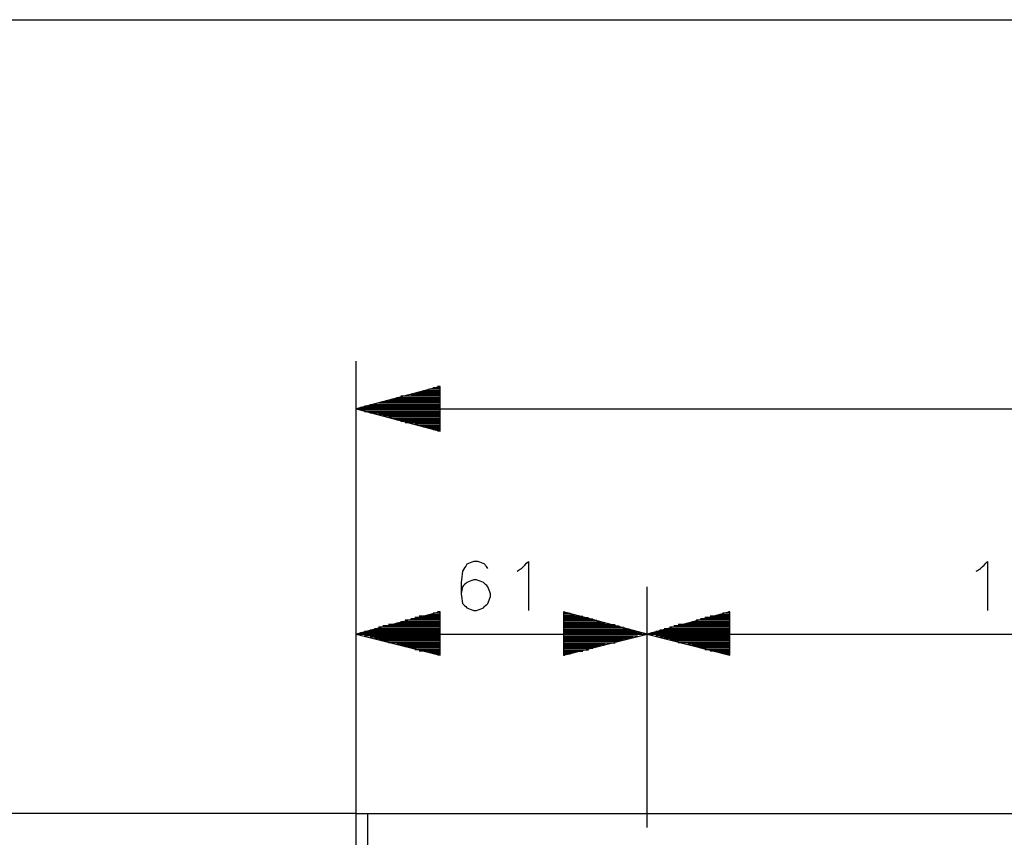
# Model space of a CAD drawing. Units: millimetres. Extents: x 0 to 595, y -1 to 420.
# Drawn here: x 243 to 301, y 364 to 413 of the extents above; entities that cross this region are included whole.
import ezdxf

# ---------------------------------------------------------------- set-up
doc = ezdxf.new("R2010")
doc.units = ezdxf.units.MM
doc.layers.add('2', color=7, linetype='CONTINUOUS', true_color=0xffffff)

msp = doc.modelspace()

# ---------------------------------------------------------------- linework, layer by layer
at = {"layer": '2', "color": 7, "linetype": 'CONTINUOUS'}
for p, q in [((7.25, 412.75), (588, 412.75)), ((262.583333, 365.5), (262.583333, 392.416667)), ((267.583333, 390.916667), (262.583333, 389.583333)), ((267.583333, 390.416667), (265.833333, 390.416667)), ((267.583333, 390.5), (266.083333, 390.5)), ((267.583333, 390.583333), (266.333333, 390.583333)), ((267.583333, 390.666667), (266.583333, 390.666667)), ((267.583333, 390.75), (266.916667, 390.75)), ((267.583333, 390.833333), (267.166667, 390.833333)), ((267.583333, 390.916667), (267.416667, 390.916667)), ((267.583333, 390.916667), (267.416667, 390.916667)), ((267.583333, 388.25), (267.583333, 390.916667)), ((267.583333, 389.833333), (263.416667, 389.833333)), ((267.583333, 389.833333), (263.666667, 389.833333)), ((267.583333, 389.916667), (263.916667, 389.916667)), ((267.583333, 390), (264.166667, 390)), ((267.583333, 390.083333), (264.5, 390.083333)), ((267.583333, 390.166667), (264.75, 390.166667)), ((267.583333, 390.25), (265, 390.25)), ((267.583333, 390.333333), (265.25, 390.333333)), ((267.583333, 390.333333), (265.5, 390.333333)), ((262.583333, 389.583333), (359.666667, 389.583333)), ((262.583333, 389.583333), (267.583333, 388.25)), ((267.583333, 389.583333), (262.583333, 389.583333)), ((267.583333, 389.583333), (262.583333, 389.583333)), ((267.583333, 389.666667), (262.833333, 389.666667)), ((267.583333, 389.5), (262.833333, 389.5)), ((267.583333, 389.75), (263.083333, 389.75)), ((267.583333, 389.416667), (263.083333, 389.416667)), ((267.583333, 389.333333), (263.416667, 389.333333)), ((267.583333, 389.333333), (263.666667, 389.333333)), ((267.583333, 389.25), (263.916667, 389.25)), ((267.583333, 389.166667), (264.166667, 389.166667)), ((267.583333, 389.083333), (264.5, 389.083333)), ((267.583333, 389), (264.75, 389)), ((267.583333, 388.916667), (265, 388.916667)), ((267.583333, 388.833333), (265.25, 388.833333)), ((267.583333, 388.75), (265.5, 388.75)), ((267.583333, 388.75), (265.833333, 388.75)), ((267.583333, 388.666667), (266.083333, 388.666667)), ((267.583333, 388.583333), (266.333333, 388.583333)), ((267.583333, 388.5), (266.583333, 388.5)), ((267.583333, 388.416667), (266.916667, 388.416667)), ((267.583333, 388.333333), (267.166667, 388.333333)), ((267.583333, 388.25), (267.416667, 388.25)), ((267.583333, 388.25), (267.416667, 388.25)), ((262.583333, 365.5), (262.583333, 379)), ((279.916667, 367.5), (279.916667, 379)), ((279.916667, 367.5), (279.916667, 379)), ((267.583333, 377.5), (262.583333, 376.166667)), ((267.583333, 377.5), (267.416667, 377.5)), ((267.583333, 377.5), (267.416667, 377.5)), ((267.583333, 374.916667), (267.583333, 377.5)), ((279.916667, 376.166667), (274.916667, 377.5)), ((274.916667, 377.5), (274.916667, 374.916667)), ((274.916667, 377.5), (275, 377.5)), ((274.916667, 377.5), (275, 377.5)), ((284.833333, 377.5), (279.916667, 376.166667)), ((284.833333, 377.5), (284.75, 377.5)), ((284.833333, 377.5), (284.75, 377.5)), ((284.833333, 374.916667), (284.833333, 377.5)), ((267.583333, 376.916667), (265.25, 376.916667)), ((267.583333, 377), (265.5, 377)), ((267.583333, 377.083333), (265.833333, 377.083333)), ((267.583333, 377.166667), (266.083333, 377.166667)), ((267.583333, 377.25), (266.333333, 377.25)), ((267.583333, 377.25), (266.583333, 377.25)), ((267.583333, 377.333333), (266.916667, 377.333333)), ((267.583333, 377.416667), (267.166667, 377.416667)), ((274.916667, 377.416667), (275.333333, 377.416667)), ((274.916667, 377.333333), (275.583333, 377.333333)), ((274.916667, 377.25), (275.833333, 377.25)), ((274.916667, 377.25), (276.083333, 377.25)), ((274.916667, 377.166667), (276.416667, 377.166667)), ((274.916667, 377.083333), (276.666667, 377.083333)), ((274.916667, 377), (276.916667, 377)), ((274.916667, 376.916667), (277.166667, 376.916667)), ((284.833333, 376.916667), (282.583333, 376.916667)), ((284.833333, 377), (282.833333, 377)), ((284.833333, 377.083333), (283.083333, 377.083333)), ((284.833333, 377.166667), (283.333333, 377.166667)), ((284.833333, 377.25), (283.666667, 377.25)), ((284.833333, 377.25), (283.916667, 377.25)), ((284.833333, 377.333333), (284.166667, 377.333333)), ((284.833333, 377.416667), (284.416667, 377.416667)), ((267.583333, 376.333333), (263.083333, 376.333333)), ((267.583333, 376.416667), (263.416667, 376.416667)), ((267.583333, 376.5), (263.666667, 376.5)), ((267.583333, 376.583333), (263.916667, 376.583333)), ((267.583333, 376.666667), (264.166667, 376.666667)), ((267.583333, 376.75), (264.5, 376.75)), ((267.583333, 376.75), (264.75, 376.75)), ((267.583333, 376.833333), (265, 376.833333)), ((274.916667, 376.833333), (277.416667, 376.833333)), ((274.916667, 376.75), (277.75, 376.75)), ((274.916667, 376.75), (278, 376.75)), ((274.916667, 376.666667), (278.25, 376.666667)), ((274.916667, 376.583333), (278.5, 376.583333)), ((274.916667, 376.5), (278.833333, 376.5)), ((274.916667, 376.416667), (279.083333, 376.416667)), ((274.916667, 376.333333), (279.333333, 376.333333)), ((284.833333, 376.333333), (280.416667, 376.333333)), ((284.833333, 376.416667), (280.666667, 376.416667)), ((284.833333, 376.5), (280.916667, 376.5)), ((284.833333, 376.583333), (281.25, 376.583333)), ((284.833333, 376.666667), (281.5, 376.666667)), ((284.833333, 376.75), (281.75, 376.75)), ((284.833333, 376.75), (282, 376.75)), ((284.833333, 376.833333), (282.333333, 376.833333)), ((262.583333, 376.166667), (279.916667, 376.166667)), ((262.583333, 376.166667), (267.583333, 374.916667)), ((267.583333, 376.166667), (262.583333, 376.166667)), ((267.583333, 376.166667), (262.583333, 376.166667)), ((267.583333, 376.25), (262.833333, 376.25)), ((267.583333, 376.166667), (262.833333, 376.166667)), ((267.583333, 376.083333), (263.083333, 376.083333)), ((267.583333, 376), (263.416667, 376)), ((267.583333, 375.916667), (263.666667, 375.916667)), ((267.583333, 375.833333), (263.916667, 375.833333)), ((267.583333, 375.75), (264.166667, 375.75)), ((274.916667, 376.25), (279.583333, 376.25)), ((274.916667, 374.916667), (279.916667, 376.166667)), ((274.916667, 376.166667), (279.916667, 376.166667)), ((274.916667, 376.166667), (279.583333, 376.166667)), ((274.916667, 376.166667), (279.916667, 376.166667)), ((274.916667, 376.083333), (279.333333, 376.083333)), ((274.916667, 376), (279.083333, 376)), ((274.916667, 375.916667), (278.833333, 375.916667)), ((274.916667, 375.833333), (278.5, 375.833333)), ((274.916667, 375.75), (278.25, 375.75)), ((279.916667, 376.166667), (332.75, 376.166667)), ((279.916667, 376.166667), (284.833333, 374.916667)), ((284.833333, 376.166667), (279.916667, 376.166667)), ((284.833333, 376.166667), (279.916667, 376.166667)), ((284.833333, 376.25), (280.166667, 376.25)), ((284.833333, 376.166667), (280.166667, 376.166667)), ((284.833333, 376.083333), (280.416667, 376.083333)), ((284.833333, 376), (280.666667, 376)), ((284.833333, 375.916667), (280.916667, 375.916667)), ((284.833333, 375.833333), (281.25, 375.833333)), ((284.833333, 375.75), (281.5, 375.75)), ((267.583333, 375.666667), (264.5, 375.666667)), ((267.583333, 375.666667), (264.75, 375.666667)), ((267.583333, 375.583333), (265, 375.583333)), ((267.583333, 375.5), (265.25, 375.5)), ((267.583333, 375.416667), (265.5, 375.416667)), ((267.583333, 375.333333), (265.833333, 375.333333)), ((267.583333, 375.25), (266.083333, 375.25)), ((267.583333, 375.166667), (266.333333, 375.166667)), ((267.583333, 375.166667), (266.583333, 375.166667)), ((274.916667, 375.666667), (277.75, 375.666667)), ((274.916667, 375.666667), (278, 375.666667)), ((274.916667, 375.583333), (277.416667, 375.583333)), ((274.916667, 375.5), (277.166667, 375.5)), ((274.916667, 375.416667), (276.916667, 375.416667)), ((274.916667, 375.333333), (276.666667, 375.333333)), ((274.916667, 375.25), (276.416667, 375.25)), ((274.916667, 375.166667), (275.833333, 375.166667)), ((274.916667, 375.166667), (276.083333, 375.166667)), ((284.833333, 375.666667), (281.75, 375.666667)), ((284.833333, 375.666667), (282, 375.666667)), ((284.833333, 375.583333), (282.333333, 375.583333)), ((284.833333, 375.5), (282.583333, 375.5)), ((284.833333, 375.416667), (282.833333, 375.416667)), ((284.833333, 375.333333), (283.083333, 375.333333)), ((284.833333, 375.25), (283.333333, 375.25)), ((284.833333, 375.166667), (283.666667, 375.166667)), ((284.833333, 375.166667), (283.916667, 375.166667)), ((267.583333, 375.083333), (266.916667, 375.083333)), ((267.583333, 375), (267.166667, 375)), ((267.583333, 374.916667), (267.416667, 374.916667)), ((267.583333, 374.916667), (267.416667, 374.916667)), ((274.916667, 375.083333), (275.583333, 375.083333)), ((274.916667, 375), (275.333333, 375)), ((274.916667, 374.916667), (275, 374.916667)), ((274.916667, 374.916667), (275, 374.916667)), ((284.833333, 375.083333), (284.166667, 375.083333)), ((284.833333, 375), (284.416667, 375)), ((284.833333, 374.916667), (284.75, 374.916667)), ((284.833333, 374.916667), (284.75, 374.916667)), ((279.916667, 364.666667), (279.916667, 367.5)), ((262.583333, 365.5), (237.416667, 365.5)), ((262.583333, 308.5), (262.583333, 365.5)), ((263.25, 365.5), (263.25, 308.5)), ((263.25, 365.5), (337.333333, 365.5))]:
    msp.add_line(p, q, dxfattribs=at)
for points, knots in [([(270.4166666666667, 380.0833333333333), (270.3611111111111, 380.1666666666667), (270.3055555555556, 380.25), (270.25, 380.3333333333333), (270.1111111111111, 380.3888888888889), (269.9722222222222, 380.4444444444444), (269.8333333333333, 380.5), (269.75, 380.5), (269.6666666666667, 380.5), (269.5833333333333, 380.5), (269.4444444444444, 380.4444444444444), (269.3055555555556, 380.3888888888889), (269.1666666666667, 380.3333333333333), (269.0833333333333, 380.1944444444444), (269, 380.0555555555556), (268.9166666666667, 379.9166666666667), (268.8888888888889, 379.6944444444445), (268.8611111111111, 379.4722222222222), (268.8333333333333, 379.25), (268.8333333333333, 379.0277777777778), (268.8333333333333, 378.8055555555555), (268.8333333333333, 378.5833333333333), (268.8611111111111, 378.3888888888889), (268.8888888888889, 378.1944444444444), (268.9166666666667, 378), (269, 377.9166666666667), (269.0833333333333, 377.8333333333333), (269.1666666666667, 377.75), (269.3055555555556, 377.6944444444444), (269.4444444444444, 377.6388888888889), (269.5833333333333, 377.5833333333333), (269.6388888888889, 377.5833333333333), (269.6944444444444, 377.5833333333333), (269.75, 377.5833333333333), (269.8888888888889, 377.6388888888889), (270.0277777777778, 377.6944444444444), (270.1666666666667, 377.75), (270.25, 377.8333333333333), (270.3333333333333, 377.9166666666667), (270.4166666666667, 378), (270.4722222222222, 378.1388888888889), (270.5277777777778, 378.2777777777778), (270.5833333333333, 378.4166666666667), (270.5833333333333, 378.4722222222222), (270.5833333333333, 378.5277777777778), (270.5833333333333, 378.5833333333333), (270.5277777777778, 378.7222222222222), (270.4722222222222, 378.8611111111111), (270.4166666666667, 379), (270.3333333333333, 379.0833333333333), (270.25, 379.1666666666667), (270.1666666666667, 379.25), (270.0277777777778, 379.3055555555556), (269.8888888888889, 379.3611111111111), (269.75, 379.4166666666667), (269.6944444444444, 379.4166666666667), (269.6388888888889, 379.4166666666667), (269.5833333333333, 379.4166666666667), (269.4444444444444, 379.3611111111111), (269.3055555555556, 379.3055555555556), (269.1666666666667, 379.25), (269.0833333333333, 379.1666666666667), (269, 379.0833333333333), (268.9166666666667, 379), (268.8888888888889, 378.8611111111111), (268.8611111111111, 378.7222222222222), (268.8333333333333, 378.5833333333333)], [0, 0, 0, 0, 0.0337849197064146, 0.0337849197064146, 0.0337849197064146, 0.0842452645232951, 0.0842452645232951, 0.0842452645232951, 0.1123560169091949, 0.1123560169091949, 0.1123560169091949, 0.1628163617260588, 0.1628163617260588, 0.1628163617260588, 0.2174538433560854, 0.2174538433560854, 0.2174538433560854, 0.2929992204339658, 0.2929992204339658, 0.2929992204339658, 0.3679612267963386, 0.3679612267963386, 0.3679612267963386, 0.4342189055840862, 0.4342189055840862, 0.4342189055840862, 0.4739735128567349, 0.4739735128567349, 0.4739735128567349, 0.5244338576736124, 0.5244338576736124, 0.5244338576736124, 0.5431743592642073, 0.5431743592642073, 0.5431743592642073, 0.5936347040810338, 0.5936347040810338, 0.5936347040810338, 0.6333893113536423, 0.6333893113536423, 0.6333893113536423, 0.683849656170462, 0.683849656170462, 0.683849656170462, 0.7025901577610421, 0.7025901577610421, 0.7025901577610421, 0.7530505025778618, 0.7530505025778618, 0.7530505025778618, 0.7928051098504704, 0.7928051098504704, 0.7928051098504704, 0.8432654546673145, 0.8432654546673145, 0.8432654546673145, 0.862005956257916, 0.862005956257916, 0.862005956257916, 0.9124663010748117, 0.9124663010748117, 0.9124663010748117, 0.9522209083474746, 0.9522209083474746, 0.9522209083474746, 1, 1, 1, 1]), ([(272.1666666666667, 379.9166666666667), (272.25, 379.9722222222222), (272.3333333333333, 380.0277777777778), (272.4166666666667, 380.0833333333333), (272.5555555555556, 380.2222222222222), (272.6944444444444, 380.3611111111111), (272.8333333333333, 380.5), (272.8333333333333, 379.5277777777778), (272.8333333333333, 378.5555555555555), (272.8333333333333, 377.5833333333333)], [0, 0, 0, 0, 0.0789364744481609, 0.0789364744481609, 0.0789364744481609, 0.2337436373501929, 0.2337436373501929, 0.2337436373501929, 1, 1, 1, 1]), ([(299.5, 379.9166666666667), (299.5833333333333, 379.9722222222222), (299.6666666666667, 380.0277777777778), (299.75, 380.0833333333333), (299.8888888888889, 380.2222222222222), (300.0277777777778, 380.3611111111111), (300.1666666666667, 380.5), (300.1666666666667, 379.5277777777778), (300.1666666666667, 378.5555555555555), (300.1666666666667, 377.5833333333333)], [0, 0, 0, 0, 0.0789364744481142, 0.0789364744481142, 0.0789364744481142, 0.2337436373501277, 0.2337436373501277, 0.2337436373501277, 1, 1, 1, 1]), ([(262.5833333333333, 365.5), (262.6388888888889, 365.5), (262.6944444444444, 365.5), (262.9166666666667, 365.5), (263.0833333333333, 365.5), (263.25, 365.5)], [0, 0, 0, 0, 0.2500000000001279, 0.2500000000001279, 1, 1, 1, 1])]:
    msp.add_open_spline(points, degree=3, knots=knots, dxfattribs=at)

doc.saveas('drawing.dxf')
